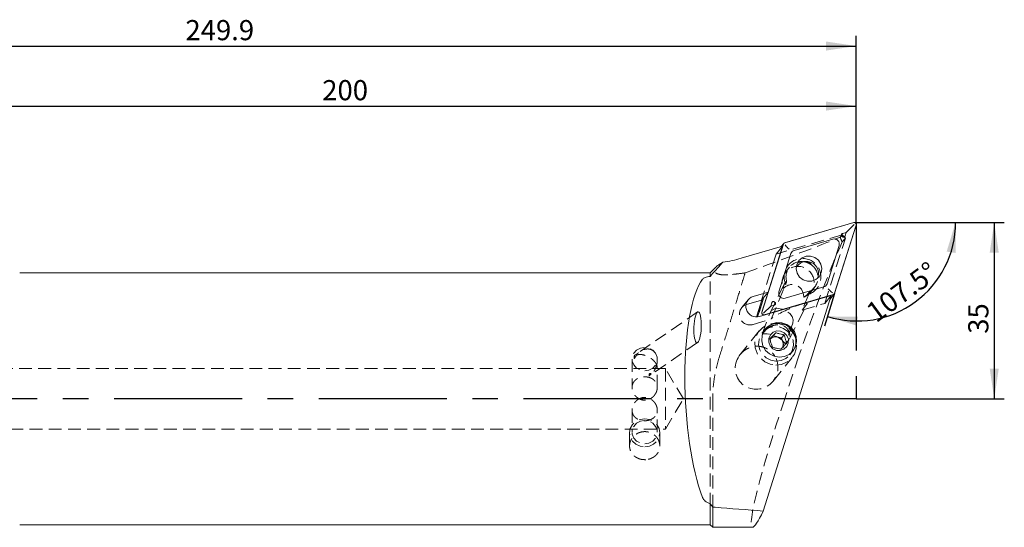
# Model space of a CAD drawing. Units: millimetres. Extents: x 14 to 263, y 11 to 142.
# Drawn here: x 166 to 263, y 92 to 142 of the extents above; entities that cross this region are included whole.
import ezdxf

# ---------------------------------------------------------------- set-up
doc = ezdxf.new("R2010")
doc.units = ezdxf.units.MM
doc.linetypes.add('CENTERX2', pattern=[20.32, 12.7, -2.54, 2.54, -2.54])
doc.linetypes.add('HIDDEN', pattern=[1.905, 1.27, -0.635])
doc.layers.add('VERMASSUNG', color=7, linetype='Continuous')
doc.styles.add('SLDTEXTSTYLE0', font='TXT', dxfattribs={"width": 0.7})
doc.dimstyles.new('SLDDIMSTYLE0', dxfattribs={"dimtxt": 2, "dimasz": 3, "dimexe": 0, "dimexo": 0.0625, "dimgap": 0.5, "dimtad": 1, "dimlfac": 2, "dimrnd": 1e-09, "dimzin": 12, "dimdsep": 46, "dimtxsty": 'SLDTEXTSTYLE0', "dimsah": 1, "dimcen": 0.09, "dimadec": 0, "dimazin": 3, "dimtfac": 1, "dimtdec": 3, "dimtofl": 0, "dimtmove": 0, "dimatfit": 3, "dimfxl": 1, "dimfrac": 2, "dimtolj": 1, "dimtzin": 12, "dimarcsym": 0})
doc.dimstyles.new('SLDDIMSTYLE1', dxfattribs={"dimtxt": 2, "dimasz": 3, "dimexe": 0, "dimexo": 0.0625, "dimgap": 0.5, "dimtad": 1, "dimdec": 4, "dimlfac": 2, "dimzin": 12, "dimdsep": 46, "dimtxsty": 'SLDTEXTSTYLE0', "dimsah": 1, "dimcen": 0.09, "dimadec": 1, "dimazin": 3, "dimtfac": 1, "dimtdec": 3, "dimtofl": 0, "dimtmove": 0, "dimatfit": 3, "dimfxl": 1, "dimfrac": 2, "dimtolj": 1, "dimtzin": 12, "dimarcsym": 0})

# ---------------------------------------------------------------- blocks, each defined once
blk = doc.blocks.new('_D')
at = {"layer": 'VERMASSUNG'}
for p, q in [((248.666, 122.282), (263.356, 122.282)), ((262.356, 122.282), (262.356, 104.782)), ((248.666, 104.782), (263.356, 104.782))]:
    blk.add_line(p, q, dxfattribs=at)
for points in [[(262.356, 122.282), (261.906, 119.282), (262.806, 119.282)], [(262.356, 104.782), (262.806, 107.782), (261.906, 107.782)]]:
    blk.add_solid(points, dxfattribs=at)
at = {"layer": 'VERMASSUNG', "insert": (259.778, 111.232, 0.05), "char_height": 2, "attachment_point": 1, "rotation": 90, "style": 'SLDTEXTSTYLE0'}
blk.add_mtext('35', dxfattribs=at)
blk = doc.blocks.new('_D_1')
at = {"layer": 'VERMASSUNG'}
for p, q in [((148.666, 129.532), (148.666, 134.825)), ((248.666, 122.282), (248.666, 134.825)), ((148.666, 133.825), (248.666, 133.825))]:
    blk.add_line(p, q, dxfattribs=at)
for points in [[(148.666, 133.825), (151.666, 133.375), (151.666, 134.275)], [(248.666, 133.825), (245.666, 134.275), (245.666, 133.375)]]:
    blk.add_solid(points, dxfattribs=at)
at = {"layer": 'VERMASSUNG', "insert": (195.666, 136.403, 0.05), "char_height": 2, "attachment_point": 1, "style": 'SLDTEXTSTYLE0'}
blk.add_mtext('200', dxfattribs=at)
blk = doc.blocks.new('_D_2')
at = {"layer": 'VERMASSUNG'}
for p, q in [((123.716, 120.034), (123.716, 140.782)), ((248.666, 122.282), (248.666, 140.782)), ((123.716, 139.782), (248.666, 139.782))]:
    blk.add_line(p, q, dxfattribs=at)
for points in [[(123.716, 139.782), (126.716, 139.332), (126.716, 140.232)], [(248.666, 139.782), (245.666, 140.232), (245.666, 139.332)]]:
    blk.add_solid(points, dxfattribs=at)
at = {"layer": 'VERMASSUNG', "insert": (182.091, 142.36, 0.05), "char_height": 2, "attachment_point": 1, "style": 'SLDTEXTSTYLE0'}
blk.add_mtext('249.9', dxfattribs=at)
blk = doc.blocks.new('_D_3')
at = {"layer": 'VERMASSUNG'}
blk.add_line((246.519, 115.245), (245.495, 112.001), dxfattribs=at)
blk.add_arc((248.74, 122.282), 9.781, 252.48407, 0, dxfattribs=at)
for points in [[(258.521, 122.282), (257.631, 119.382), (258.521, 119.249)], [(245.796, 112.954), (248.689, 112.041), (248.829, 112.93)]]:
    blk.add_solid(points, dxfattribs=at)
at = {"layer": 'VERMASSUNG', "insert": (249.45, 113.871, 0.05), "char_height": 2, "attachment_point": 1, "rotation": 36.24203, "style": 'SLDTEXTSTYLE0'}
blk.add_mtext('107.5°', dxfattribs=at)

msp = doc.modelspace()

# ---------------------------------------------------------------- linework, layer by layer
at = {"color": 7, "linetype": 'Continuous', "lineweight": 15}
for p, q in [((248.408496, 122.275158), (241.556077, 120.267562)), ((248.411506, 122.265703), (241.559088, 120.258106)), ((246.509358, 115.248575), (248.648352, 122.026024)), ((246.518812, 115.245415), (248.657807, 122.022865)), ((247.653201, 121.274864), (247.334696, 121.181551)), ((247.55378, 120.959847), (247.653201, 121.274864)), ((247.653201, 121.274864), (248.453445, 122.067188)), ((241.460829, 120.204278), (241.202614, 119.885237)), ((246.338553, 120.624633), (242.503501, 119.501054)), ((237.241618, 118.724758), (241.346411, 119.927366)), ((241.427197, 120.141641), (239.288203, 113.364192)), ((241.436652, 120.138481), (239.297657, 113.361032)), ((241.346411, 119.927366), (239.908434, 115.371097)), ((241.754829, 119.864924), (241.601027, 120.059591)), ((245.764709, 116.200806), (246.961824, 119.993899)), ((242.1813, 119.186251), (240.984186, 115.393157)), ((243.504248, 118.384684), (243.317305, 118.405258)), ((234.16607, 117.282212), (165.641069, 117.282212)), ((234.741076, 117.857217), (234.16607, 117.282212)), ((234.16607, 117.282212), (234.16607, 116.929805)), ((242.904633, 118.065403), (242.70223, 117.854178)), ((239.908434, 115.371097), (238.426066, 114.936799)), ((239.266849, 114.578369), (239.908434, 115.371097)), ((241.607457, 114.762424), (245.442509, 115.886003)), ((246.125921, 115.441502), (246.31445, 115.289739)), ((239.266849, 114.578369), (237.784482, 114.144071)), ((239.287718, 114.604163), (238.815627, 113.108327)), ((239.488132, 114.851783), (238.87699, 112.915375)), ((239.488132, 114.851783), (239.01604, 113.355947)), ((239.058322, 112.951174), (246.178664, 115.037265)), ((246.178664, 115.037265), (239.428318, 93.648635)), ((239.534504, 113.121353), (246.386922, 115.128949)), ((239.537514, 113.111899), (246.389932, 115.119495)), ((246.058016, 114.654985), (246.48518, 115.182779)), ((237.784482, 114.144071), (237.713619, 114.120464)), ((240.181475, 113.974625), (239.462032, 113.282142)), ((240.280896, 114.289643), (240.181475, 113.974625)), ((240.181475, 113.974625), (240.499973, 114.067939)), ((240.411005, 111.020132), (240.122735, 110.711482)), ((240.411005, 111.020132), (240.67071, 111.341011)), ((240.830056, 110.919471), (240.411005, 111.020132)), ((241.249099, 110.818809), (240.830056, 110.919471)), ((241.249099, 110.818809), (241.508796, 111.139688)), ((241.379864, 110.409498), (241.249099, 110.818809)), ((241.510636, 110.000186), (241.379864, 110.409498)), ((234.16607, 94.375208), (234.16607, 92.282212)), ((234.416067, 92.032212), (234.416067, 94.046504)), ((165.641069, 92.282212), (234.16607, 92.282212)), ((234.16607, 92.282212), (234.416067, 92.032212)), ((234.416067, 92.032212), (238.367572, 92.032212))]:
    msp.add_line(p, q, dxfattribs=at)
at = {"color": 7, "linetype": 'HIDDEN', "lineweight": 0}
for p, q in [((247.258297, 121.05465), (240.704826, 119.134638)), ((245.537072, 114.244537), (247.582755, 120.726311)), ((247.258297, 121.05465), (247.060924, 120.810786)), ((247.582755, 120.726311), (247.258297, 121.05465)), ((247.273675, 120.344429), (247.582755, 120.726311)), ((240.704826, 119.134638), (241.346411, 119.927366)), ((240.704826, 119.134638), (239.266849, 114.578369)), ((234.16607, 92.282212), (234.16607, 117.282212)), ((242.03135, 117.837738), (241.627745, 117.33906)), ((241.754501, 116.425366), (241.523928, 116.140474)), ((241.489171, 116.081247), (240.115612, 113.351292)), ((240.213043, 112.684722), (241.652115, 116.139069)), ((243.814438, 115.150347), (244.045018, 115.435238)), ((244.115151, 115.325898), (244.518756, 115.824577)), ((237.926013, 114.604555), (237.284429, 113.811827)), ((243.942633, 115.148942), (243.291817, 113.586729)), ((246.178664, 115.037265), (245.537072, 114.244537)), ((232.914574, 113.404331), (227.203562, 109.464681)), ((242.035761, 110.72577), (243.783451, 114.19932)), ((243.291817, 113.586729), (245.537072, 114.244537)), ((243.291817, 113.586729), (243.763506, 114.169534)), ((238.416738, 112.158446), (240.213043, 112.684722)), ((239.341318, 111.205394), (240.086979, 113.284534)), ((240.251898, 112.732729), (240.213043, 112.684722)), ((239.040188, 111.522646), (237.141646, 109.176867)), ((239.716954, 111.669514), (239.341318, 111.205394)), ((239.66018, 111.732352), (239.341519, 111.33862)), ((242.377497, 112.294407), (241.631835, 110.215266)), ((241.631835, 110.215266), (242.007463, 110.679386)), ((228.716701, 107.471358), (232.918761, 110.370083)), ((242.062113, 109.136724), (242.380775, 109.530457)), ((226.416066, 108.715581), (226.416066, 105.904159)), ((226.626664, 108.861082), (226.632654, 108.819319)), ((228.916071, 108.593771), (228.916071, 108.715581)), ((240.406363, 106.534592), (242.304906, 108.880372)), ((242.979861, 109.032212), (241.559713, 104.782212)), ((229.716069, 107.782212), (162.816068, 107.782212)), ((228.916071, 105.90365), (228.916071, 107.865383)), ((229.716069, 107.782212), (229.716069, 101.782212)), ((231.518648, 104.782212), (229.716069, 107.782212)), ((229.716069, 101.782212), (231.518648, 104.782212)), ((234.416067, 104.782212), (234.416067, 92.032212)), ((226.416066, 103.660774), (226.416066, 101.467024)), ((228.916071, 101.467024), (228.916071, 103.660264)), ((162.816068, 101.782212), (229.716069, 101.782212)), ((226.166069, 101.410752), (226.166069, 100.100469)), ((229.166067, 100.099636), (229.166067, 101.410752))]:
    msp.add_line(p, q, dxfattribs=at)
at = {"color": 7, "linetype": 'Continuous', "lineweight": 15, "flags": 128}
for points in [[(245.192661, 117.285977), (245.249032, 117.722231), (245.151497, 118.155023), (244.911819, 118.532152), (244.558907, 118.808131), (244.135319, 118.949671), (243.692166, 118.939703), (243.282876, 118.779428), (242.956831, 118.488176), (242.753349, 118.101079), (242.696977, 117.664825), (242.794513, 117.232033), (243.034191, 116.854904), (243.387102, 116.578926), (243.81069, 116.437385), (244.253843, 116.447353), (244.663133, 116.607629), (244.989178, 116.89888), (245.192661, 117.285977)], [(240.568518, 114.353602), (240.568622, 114.353499), (240.568727, 114.353396), (240.568831, 114.353293), (240.568928, 114.353189), (240.569032, 114.353086), (240.569136, 114.352983), (240.569233, 114.352879), (240.569337, 114.352777)], [(238.815627, 113.108327), (238.793439, 112.976833), (238.79604, 112.910011)], [(241.020478, 108.907991), (241.531282, 108.972091), (241.996697, 109.183629), (242.375366, 109.523808), (242.633655, 109.962402), (242.748603, 110.460439), (242.710001, 110.973668), (242.521278, 111.456485), (242.199197, 111.86599), (241.772383, 112.165797), (241.278767, 112.329266), (240.762196, 112.341873), (240.268572, 112.202496), (239.841758, 111.923523), (239.519685, 111.529738), (239.330962, 111.056132), (239.292353, 110.544788), (239.4073, 110.04114), (239.66559, 109.58994), (240.044265, 109.231278), (240.509681, 108.997023), (241.020478, 108.907991)], [(241.160899, 111.502708), (241.515256, 111.340877), (241.783685, 111.057947), (241.925336, 110.69699), (241.918638, 110.312958), (241.764604, 109.964317), (241.48669, 109.704145), (241.127207, 109.572051), (240.740887, 109.588143), (240.38653, 109.749973), (240.118093, 110.032904), (239.97645, 110.393862), (239.983148, 110.777893), (240.137181, 111.126533), (240.415096, 111.386705), (240.774579, 111.5188), (241.160899, 111.502708)]]:
    msp.add_lwpolyline(points, dxfattribs=at)
at = {"color": 7, "linetype": 'HIDDEN', "lineweight": 0, "flags": 128}
for points in [[(242.377497, 112.294407), (242.408342, 112.602847), (242.297328, 112.933796), (242.057852, 113.247338), (241.718798, 113.505654), (241.321049, 113.677589), (240.912593, 113.742402), (240.542694, 113.692278), (240.255959, 113.533262), (240.086979, 113.284534)], [(240.672543, 108.133413), (241.233609, 108.196411), (241.753056, 108.408118), (242.192365, 108.752833), (242.518961, 109.204989), (242.708615, 109.731053), (242.747261, 110.292008), (242.632038, 110.846251), (242.371484, 111.352677), (241.984933, 111.773726), (241.501047, 112.078171), (240.955717, 112.243432), (240.389376, 112.257254), (239.844046, 112.118609), (239.36016, 111.837783), (238.973609, 111.435602), (238.713055, 110.941893), (238.597832, 110.393273), (238.636478, 109.830432), (238.826133, 109.295111), (239.152729, 108.827014), (239.592037, 108.460857), (240.111484, 108.223796), (240.672543, 108.133413)], [(240.701816, 108.514258), (241.212613, 108.578359), (241.678029, 108.789897), (242.056704, 109.130075), (242.314994, 109.568669), (242.429941, 110.066707), (242.391332, 110.579936), (242.202609, 111.062752), (241.880535, 111.472257), (241.453721, 111.772064), (240.960098, 111.935533), (240.443527, 111.94814), (239.949911, 111.808764), (239.523097, 111.52979), (239.201016, 111.136005), (239.012293, 110.6624), (238.973691, 110.151055), (239.088639, 109.647407), (239.346928, 109.196207), (239.725596, 108.837545), (240.191012, 108.603291), (240.701816, 108.514258)], [(227.666072, 107.556601), (228.093594, 107.626496), (228.46955, 107.827751), (228.748596, 108.136091), (228.897079, 108.514326), (228.897079, 108.916836), (228.748596, 109.295071), (228.46955, 109.603411), (228.093594, 109.804666), (227.666072, 109.874561), (227.238543, 109.804666), (226.862586, 109.603411), (226.58354, 109.295071), (226.435057, 108.916836), (226.435057, 108.514326), (226.58354, 108.136091), (226.862586, 107.827751), (227.238543, 107.626496), (227.666072, 107.556601)], [(227.666072, 100.019977), (228.129595, 100.088046), (228.547744, 100.285591), (228.879593, 100.593275), (229.092649, 100.980979), (229.166067, 101.410752), (229.092649, 101.840526), (228.879593, 102.22823), (228.547744, 102.535914), (228.129595, 102.733459), (227.666072, 102.801528), (227.202541, 102.733459), (226.784392, 102.535914), (226.452544, 102.22823), (226.239487, 101.840526), (226.166069, 101.410752), (226.239487, 100.980979), (226.452544, 100.593275), (226.784392, 100.285591), (227.202541, 100.088046), (227.666072, 100.019977)], [(227.666072, 100.308044), (228.093594, 100.377939), (228.46955, 100.579194), (228.748596, 100.887534), (228.897079, 101.265769), (228.897079, 101.668279), (228.748596, 102.046514), (228.46955, 102.354854), (228.093594, 102.556109), (227.666072, 102.626004), (227.238543, 102.556109), (226.862586, 102.354854), (226.58354, 102.046514), (226.435057, 101.668279), (226.435057, 101.265769), (226.58354, 100.887534), (226.862586, 100.579194), (227.238543, 100.377939), (227.666072, 100.308044)]]:
    msp.add_lwpolyline(points, dxfattribs=at)
at = {"color": 7, "linetype": 'Continuous', "lineweight": 15}
for centre, radius, start, end in [((248.464319, 122.080993), 0.202031, 343.27857045, 106.04017828), ((248.464538, 122.081245), 0.19193, 343.27876379, 106.03996481), ((241.609357, 120.084115), 0.191027, 106.19530142, 162.47409553), ((241.609702, 120.083834), 0.181474, 106.19509421, 162.47436144), ((246.478116, 120.139229), 0.505069, 343.27710693, 106.04095693), ((247.303585, 120.933888), 0.053342, 224.18072475, 225.42995095), ((242.6367, 119.042437), 0.477568, 106.19522968, 162.47408253), ((233.664025, 130.941751), 12.730047, 277.99943958, 286.32200381), ((243.498133, 117.161135), 1.257577, 83.51530315, 124.31449394), ((241.467894, 115.247828), 0.505069, 163.27714406, 286.04091981), ((245.30931, 116.344619), 0.477568, 286.19522968, 342.47408253), ((238.749694, 113.946374), 1.041958, 108.09515328, 287.22953424), ((246.336305, 115.303224), 0.181476, 286.19568702, 342.47421457), ((246.336656, 115.302938), 0.191023, 286.19447285, 342.47450044), ((239.48169, 113.306063), 0.20203, 163.27822139, 286.04052734), ((239.481472, 113.305811), 0.19193, 163.27881374, 286.04013748), ((240.908311, 110.567317), 1.703452, 76.06964017, 138.82586652), ((240.937154, 110.518152), 1.744683, 323.81274706, 77.37781132), ((240.654655, 110.209255), 0.731554, 76.12738346, 136.6446883), ((240.650776, 110.174823), 0.765925, 17.84205485, 76.46323108), ((240.684512, 110.184556), 0.730831, 332.60809407, 17.92608435)]:
    msp.add_arc(centre, radius, start, end, dxfattribs=at)
at = {"color": 7, "linetype": 'HIDDEN', "lineweight": 0}
for centre, radius, start, end in [((243.329005, 116.873857), 1.830812, 289.58270016, 203.66231251), ((243.229106, 116.868141), 1.539646, 86.71599401, 196.71326289), ((242.888519, 116.334356), 1.585731, 291.07215455, 202.17279266), ((243.293558, 116.809826), 1.566583, 298.66457171, 54.07687508), ((238.108811, 113.155091), 1.04313, 112.26254706, 287.16926238), ((226.948575, 108.910672), 0.333474, 145.83326601, 203.5087275), ((227.88005, 107.217427), 0.283171, 325.51370721, 16.70623833)]:
    msp.add_arc(centre, radius, start, end, dxfattribs=at)
for centre, major_axis, ratio, start_param, end_param in [((207.358276, 109.032212), (42.755996, 13.405408), 0.037312079, 5.487324564, 5.891106159), ((244.111007, 109.032212), (4.538256, 13.495671), 0.075324764, 0.602619469, 1.596120741), ((260.647023, 109.032212), (13.699492, -13.327225), 0.157153417, 3.491960532, 3.558728172), ((242.181048, 114.675237), (0.520674, 1.378559), 0.84641784, 5.146102501, 7.340884168), ((242.007702, 113.451132), (1.780687, 0.786681), 0.119115877, 6.05524484, 9.196837493), ((240.0109, 109.383999), (1.795781, -1.099566), 0.827298346, 1.103635992, 2.378759833), ((238.774008, 107.85573), (1.354702, 1.67383), 0.975223672, 1.654549315, 5.964988345), ((242.628017, 104.782212), (4.28613, 12.745912), 0.075324764, 1.596120741, 3.166917067)]:
    msp.add_ellipse(centre, major_axis=major_axis, ratio=ratio, start_param=start_param, end_param=end_param, dxfattribs=at)
at = {"color": 7, "linetype": 'Continuous', "lineweight": 15}
for centre, major_axis, ratio, start_param, end_param in [((243.755603, 117.255165), (0.902126, -0.753058), 0.976348181, 1.864936436, 3.398988042), ((243.755603, 117.255165), (0.902126, -0.753058), 0.976348181, 0.202616435, 1.864936436), ((235.004603, 104.782212), (-0.624978, 12.498917), 0.263265937, 0.308812199, 2.457388173), ((269.210766, 104.782212), (90.720427, -2.257214), 0.138321713, 4.324990537, 4.381341776), ((242.628017, 104.782212), (4.28613, 12.745912), 0.075324764, 3.166917067, 3.675938765)]:
    msp.add_ellipse(centre, major_axis=major_axis, ratio=ratio, start_param=start_param, end_param=end_param, dxfattribs=at)
msp.add_ellipse((232.916667, 111.887207), major_axis=(0.062266, 1.53819), ratio=0.236050874, dxfattribs=at)
for points, knots in [([(247.334696, 121.181551), (247.30689, 121.172074), (247.262504, 121.156948), (247.214044, 121.121994), (247.189274, 121.089271), (247.179492, 121.05622), (247.182071, 121.018056), (247.206561, 120.960208), (247.241593, 120.922359), (247.265331, 120.896713)], [0, 0, 0, 0, 0.223502406, 0.356765925, 0.453125096, 0.534465053, 0.615735082, 0.739619678, 1, 1, 1, 1]), ([(247.26615, 120.895888), (247.287571, 120.875519), (247.321108, 120.84363), (247.373209, 120.81552), (247.414445, 120.806822), (247.450151, 120.813291), (247.485295, 120.834723), (247.525121, 120.88188), (247.54255, 120.929297), (247.55378, 120.959847)], [0, 0, 0, 0, 0.22105714, 0.346079624, 0.439594298, 0.533892604, 0.614651548, 0.751723678, 1, 1, 1, 1]), ([(241.754829, 119.864924), (241.778954, 119.835961), (241.827175, 119.778068), (241.914164, 119.692023), (241.972383, 119.641942), (242.000577, 119.619888), (242.001339, 119.619291)], [0, 0, 0, 0, 0.328042895, 0.655710386, 0.990694187, 1, 1, 1, 1]), ([(234.743863, 117.854429), (234.822975, 117.926452), (234.990778, 118.079219), (235.281777, 118.246932), (235.435582, 118.335575)], [0, 0, 0, 0, 0.4714569309, 1, 1, 1, 1]), ([(242.82772, 117.985138), (242.814144, 117.981293), (242.77384, 117.969878), (242.746185, 117.942564), (242.727845, 117.924451)], [0, 0, 0, 0, 0.336855983, 1, 1, 1, 1]), ([(234.166068, 116.929805), (234.06874, 116.916782), (233.979733, 116.901038), (233.816923, 116.863659), (233.742581, 116.841724), (233.550727, 116.768543), (233.460338, 116.708677), (233.409105, 116.639864)], [0, 0, 0, 0, 0.25, 0.25, 0.5, 0.5, 1, 1, 1, 1]), ([(246.125921, 115.441502), (246.09775, 115.465465), (246.041442, 115.513362), (245.956193, 115.601567), (245.905901, 115.661414), (245.883424, 115.690556), (245.882816, 115.691344)], [0, 0, 0, 0, 0.328045036, 0.655695245, 0.990691893, 1, 1, 1, 1]), ([(240.568518, 114.353602), (240.547097, 114.373972), (240.513561, 114.405862), (240.461459, 114.433968), (240.420226, 114.442667), (240.384521, 114.436197), (240.349374, 114.414769), (240.309547, 114.367611), (240.292122, 114.320193), (240.280896, 114.289643)], [0, 0, 0, 0, 0.221061014, 0.346082726, 0.439598391, 0.533878765, 0.614656726, 0.751728569, 1, 1, 1, 1]), ([(240.499973, 114.067939), (240.527779, 114.077415), (240.572165, 114.092541), (240.620624, 114.127495), (240.645395, 114.160218), (240.655173, 114.193269), (240.65261, 114.231435), (240.628099, 114.289279), (240.593072, 114.327129), (240.569337, 114.352777)], [0, 0, 0, 0, 0.223500049, 0.356762609, 0.453121188, 0.534462775, 0.61573131, 0.739619596, 1, 1, 1, 1]), ([(240.67071, 111.341011), (240.581023, 111.243806), (240.427561, 111.07748), (240.227693, 110.864388), (240.135169, 110.766918), (240.094154, 110.72371)], [0, 0, 0, 0, 0.439116338, 0.751367947, 1, 1, 1, 1]), ([(240.094154, 110.72371), (240.12445, 110.597686), (240.176289, 110.382047), (240.274844, 110.097262), (240.330861, 109.964111), (240.355692, 109.905087)], [0, 0, 0, 0, 0.439118537, 0.751366381, 1, 1, 1, 1]), ([(241.508796, 111.139688), (241.456354, 111.147443), (241.307579, 111.169444), (241.038273, 111.224225), (240.812084, 111.291659), (240.697095, 111.3318), (240.67071, 111.341011)], [0, 0, 0, 0, 0.186414785, 0.528843196, 0.891890399, 1, 1, 1, 1]), ([(241.770334, 110.321065), (241.725744, 110.429424), (241.649447, 110.614836), (241.561756, 110.913054), (241.525062, 111.07008), (241.508796, 111.139688)], [0, 0, 0, 0, 0.439115842, 0.751366144, 1, 1, 1, 1]), ([(240.355692, 109.905087), (240.382079, 109.895877), (240.497074, 109.855738), (240.723259, 109.788303), (240.992566, 109.733519), (241.141341, 109.71152), (241.193786, 109.703765)], [0, 0, 0, 0, 0.108115679, 0.471160495, 0.813578555, 1, 1, 1, 1]), ([(241.193786, 109.703765), (241.269175, 109.783302), (241.398173, 109.919398), (241.608909, 110.14593), (241.720754, 110.267274), (241.770334, 110.321065)], [0, 0, 0, 0, 0.439118493, 0.751367289, 1, 1, 1, 1]), ([(233.409105, 94.992529), (233.434749, 94.924848), (233.469728, 94.860699), (233.559023, 94.739157), (233.614131, 94.681148), (233.742331, 94.575492), (233.814852, 94.527966), (233.97761, 94.443207), (234.068585, 94.405854), (234.166068, 94.375208)], [0, 0, 0, 0, 0.25, 0.25, 0.5, 0.5, 0.75, 0.75, 1, 1, 1, 1])]:
    msp.add_open_spline(points, degree=3, knots=knots, dxfattribs=at)
for points in [[(234.649234, 117.48307), (234.910162, 117.768357), (235.17235, 118.052458), (235.435582, 118.335575)], [(234.166068, 116.929805), (234.316309, 117.111418), (234.477548, 117.295355), (234.649234, 117.48307)], [(234.416068, 94.046504), (234.329678, 94.154257), (234.246277, 94.263768), (234.166068, 94.375208)], [(234.416068, 94.046504), (234.491573, 94.032897), (234.56993, 94.022712), (234.649234, 94.016254)]]:
    msp.add_open_spline(points, degree=3, dxfattribs=at)
at = {"color": 7, "linetype": 'HIDDEN', "lineweight": 0}
for points, knots in [([(244.212668, 118.078453), (244.178412, 118.138127), (244.138515, 118.194095), (244.040088, 118.293049), (243.983571, 118.333574), (243.852868, 118.390072), (243.78272, 118.403886), (243.641869, 118.40851), (243.572716, 118.39992), (243.504248, 118.384683)], [0, 0, 0, 0, 0.25, 0.25, 0.5, 0.5, 0.75, 0.75, 1, 1, 1, 1]), ([(243.504248, 118.384683), (243.625935, 118.358864), (243.751329, 118.319219), (243.99037, 118.215881), (244.107101, 118.150811), (244.212668, 118.078453)], [0, 0, 0, 0, 0.5, 0.5, 1, 1, 1, 1]), ([(235.915697, 117.086487), (235.824982, 117.081491), (235.482026, 117.062605), (235.002837, 117.118802), (234.619314, 117.29005), (234.52293, 117.538128), (234.595512, 117.733324), (234.734051, 117.846419), (234.743863, 117.854429)], [0, 0, 0, 0, 0.0787439104, 0.2976964122, 0.5225335047, 0.7493994301, 0.9822522469, 1, 1, 1, 1]), ([(237.63073, 117.271776), (237.541378, 116.976308), (237.448766, 116.669505), (237.259155, 116.041197), (237.162558, 115.721026), (236.867209, 114.743174), (236.662931, 114.068265), (236.344186, 113.022109), (236.235621, 112.666904), (236.015185, 111.948637), (235.90401, 111.587843), (235.567413, 110.500682), (235.338921, 109.76957), (235.105748, 109.032212)], [0, 0, 0, 0, 0.125, 0.125, 0.25, 0.25, 0.5, 0.5, 0.625, 0.625, 0.75, 0.75, 1, 1, 1, 1]), ([(237.63073, 117.271776), (237.322794, 117.231872), (237.023578, 117.195528), (236.449174, 117.132653), (236.173926, 117.106095), (235.915697, 117.086487)], [0, 0, 0, 0, 0.5, 0.5, 1, 1, 1, 1]), ([(241.420054, 115.735899), (241.425538, 115.823249), (241.437557, 115.903908), (241.47211, 116.04382), (241.494333, 116.10391), (241.523926, 116.140474)], [0, 0, 0, 0, 0.5, 0.5, 1, 1, 1, 1]), ([(243.81444, 115.150346), (243.784876, 115.113818), (243.734088, 115.066207), (243.61199, 114.964145), (243.539909, 114.909385), (243.458659, 114.854665)], [0, 0, 0, 0, 0.5, 0.5, 1, 1, 1, 1]), ([(239.716951, 111.669514), (239.755696, 111.717386), (239.826798, 111.772718), (240.009958, 111.886608), (240.120743, 111.944162), (240.316234, 112.021377), (240.386456, 112.045614), (240.540373, 112.08818), (240.624192, 112.106741), (240.765868, 112.125122), (240.815274, 112.129566), (240.920266, 112.133362), (240.976228, 112.132701), (241.094042, 112.123197), (241.157278, 112.114201), (241.288072, 112.083528), (241.356617, 112.061218), (241.484751, 112.004715), (241.545245, 111.970189), (241.64987, 111.897307), (241.694776, 111.858804), (241.808395, 111.746957), (241.861479, 111.673692), (241.946472, 111.531656), (241.977, 111.464162), (242.024792, 111.334361), (242.04179, 111.272112), (242.078278, 111.093088), (242.083275, 110.986202), (242.067151, 110.803719), (242.046295, 110.727363), (242.007465, 110.679386)], [0, 0, 0, 0, 0.125, 0.125, 0.25, 0.25, 0.3125, 0.3125, 0.375, 0.375, 0.40625, 0.40625, 0.4375, 0.4375, 0.46875, 0.46875, 0.5, 0.5, 0.53125, 0.53125, 0.5625, 0.5625, 0.625, 0.625, 0.6875, 0.6875, 0.75, 0.75, 0.875, 0.875, 1, 1, 1, 1]), ([(226.642782, 108.777653), (226.666029, 108.820682), (226.690892, 108.862639), (226.745023, 108.944617), (226.774008, 108.984608), (226.823757, 109.041871), (226.841738, 109.060834), (226.881351, 109.096018), (226.902702, 109.111546), (226.943883, 109.134983), (226.963829, 109.143321), (227.001507, 109.156055), (227.019671, 109.160639), (227.073717, 109.171635), (227.108601, 109.175233), (227.178868, 109.178896), (227.21417, 109.178791), (227.321754, 109.173937), (227.395823, 109.164656), (227.550187, 109.134396), (227.629099, 109.113627), (227.791365, 109.059721), (227.875213, 109.026379), (228.046615, 108.944812), (228.132356, 108.897539), (228.304062, 108.786439), (228.388203, 108.723593), (228.506427, 108.619497), (228.544719, 108.582905), (228.615656, 108.508977), (228.648734, 108.47128), (228.710021, 108.394401), (228.738304, 108.355006), (228.78778, 108.277957), (228.809319, 108.239913), (228.90216, 108.051949), (228.924476, 107.917282), (228.902214, 107.69657), (228.857853, 107.606696), (228.763029, 107.504406), (228.726424, 107.475322), (228.666696, 107.44103), (228.64589, 107.431111), (228.604758, 107.416646), (228.583697, 107.411425), (228.561031, 107.416254), (228.555192, 107.420354), (228.552464, 107.43739), (228.555935, 107.450495), (228.57594, 107.497264), (228.598116, 107.534797), (228.662961, 107.650758), (228.706593, 107.733635), (228.782969, 107.907607), (228.816703, 107.99966), (228.870475, 108.188854), (228.89076, 108.286099), (228.915307, 108.486738), (228.919369, 108.590319), (228.907056, 108.795526), (228.890426, 108.899774), (228.847572, 109.049229), (228.830382, 109.097871), (228.789647, 109.192586), (228.765835, 109.239015), (228.686621, 109.369197), (228.62234, 109.446042), (228.475364, 109.573465), (228.394457, 109.622651), (228.22437, 109.692854), (228.136729, 109.713407), (227.960077, 109.730102), (227.873207, 109.726187), (227.701632, 109.69884), (227.616421, 109.674993), (227.453379, 109.611885), (227.374869, 109.572596), (227.22199, 109.480076), (227.147848, 109.426555), (227.035738, 109.336553), (226.998231, 109.304651), (226.937021, 109.256055), (226.915725, 109.239979), (226.875066, 109.21227), (226.855752, 109.200596), (226.803632, 109.170967), (226.774406, 109.156346), (226.720493, 109.127119), (226.695844, 109.11289), (226.672657, 109.097952)], [0, 0, 0, 0, 0.015625, 0.015625, 0.03125, 0.03125, 0.0390625, 0.0390625, 0.046875, 0.046875, 0.0546875, 0.0546875, 0.0625, 0.0625, 0.078125, 0.078125, 0.09375, 0.09375, 0.125, 0.125, 0.15625, 0.15625, 0.1875, 0.1875, 0.21875, 0.21875, 0.25, 0.25, 0.265625, 0.265625, 0.28125, 0.28125, 0.296875, 0.296875, 0.3125, 0.3125, 0.375, 0.375, 0.4375, 0.4375, 0.46875, 0.46875, 0.484375, 0.484375, 0.5, 0.5, 0.5078125, 0.5078125, 0.515625, 0.515625, 0.53125, 0.53125, 0.5625, 0.5625, 0.59375, 0.59375, 0.625, 0.625, 0.65625, 0.65625, 0.6875, 0.6875, 0.703125, 0.703125, 0.71875, 0.71875, 0.75, 0.75, 0.78125, 0.78125, 0.8125, 0.8125, 0.84375, 0.84375, 0.875, 0.875, 0.90625, 0.90625, 0.9375, 0.9375, 0.953125, 0.953125, 0.9609375, 0.9609375, 0.96875, 0.96875, 0.984375, 0.984375, 1, 1, 1, 1]), ([(237.034043, 109.032212), (237.133477, 109.177953), (237.248124, 109.308977), (237.506431, 109.543), (237.651463, 109.646155), (237.880459, 109.771146), (237.959096, 109.808229), (238.121086, 109.87304), (238.205047, 109.900911), (238.459421, 109.96828), (238.631583, 109.99197), (238.893772, 109.995062), (238.982402, 109.990508), (239.156265, 109.970362), (239.241918, 109.954846), (239.410701, 109.91306), (239.49383, 109.886791), (239.657486, 109.823148), (239.737653, 109.785811), (239.96732, 109.660376), (240.108994, 109.557726), (240.365656, 109.316328), (240.476935, 109.181331), (240.571396, 109.032212)], [0, 0, 0, 0, 0.125, 0.125, 0.25, 0.25, 0.3125, 0.3125, 0.375, 0.375, 0.5, 0.5, 0.5625, 0.5625, 0.625, 0.625, 0.6875, 0.6875, 0.75, 0.75, 0.875, 0.875, 1, 1, 1, 1]), ([(226.672657, 109.097952), (226.650992, 109.025732), (226.636899, 108.959989), (226.626878, 108.851909), (226.631226, 108.809614), (226.642782, 108.777653)], [0, 0, 0, 0, 0.5, 0.5, 1, 1, 1, 1]), ([(235.105748, 109.032212), (234.997058, 108.688504), (234.898486, 108.338904), (234.727442, 107.637498), (234.654712, 107.285092), (234.478106, 106.222332), (234.416068, 105.506404), (234.416068, 104.782212)], [0, 0, 0, 0, 0.25, 0.25, 0.5, 0.5, 1, 1, 1, 1]), ([(227.749671, 104.644851), (227.582465, 104.644851), (227.500477, 104.653988), (227.339519, 104.689371), (227.259716, 104.716089), (227.108932, 104.784305), (227.037569, 104.825664), (226.902495, 104.922134), (226.839407, 104.976994), (226.668534, 105.155059), (226.575733, 105.295733), (226.481531, 105.518232), (226.456962, 105.595903), (226.424375, 105.75094), (226.416166, 105.828045), (226.415973, 105.981311), (226.424278, 106.057703), (226.456588, 106.202242), (226.480579, 106.271525), (226.544112, 106.403526), (226.582709, 106.464393), (226.672947, 106.577155), (226.725194, 106.629427), (226.839446, 106.722133), (226.901591, 106.762977), (227.036398, 106.834443), (227.108959, 106.864798), (227.25883, 106.913121), (227.336865, 106.931514), (227.499775, 106.956536), (227.582194, 106.962731), (227.746788, 106.962888), (227.83031, 106.956719), (227.99236, 106.932091), (228.070618, 106.913864), (228.221903, 106.865329), (228.294484, 106.83499), (228.42885, 106.763991), (228.49178, 106.722816), (228.606876, 106.629536), (228.658112, 106.578301), (228.748395, 106.465879), (228.787761, 106.403874), (228.850853, 106.273182), (228.874875, 106.204482), (228.907565, 106.059768), (228.916004, 105.98336), (228.916196, 105.754071), (228.882714, 105.594613), (228.788438, 105.37113), (228.74918, 105.297904), (228.658668, 105.160823), (228.607404, 105.096538), (228.492646, 104.976865), (228.429456, 104.922033), (228.295417, 104.82624), (228.223969, 104.784653), (228.071701, 104.715762), (227.993484, 104.689638), (227.832839, 104.654172), (227.749671, 104.644851), (227.582465, 104.644851)], [-0.03125, -0.03125, 0, 0, 0.03125, 0.03125, 0.0625, 0.0625, 0.09375, 0.09375, 0.125, 0.125, 0.1875, 0.1875, 0.21875, 0.21875, 0.25, 0.25, 0.28125, 0.28125, 0.3125, 0.3125, 0.34375, 0.34375, 0.375, 0.375, 0.40625, 0.40625, 0.4375, 0.4375, 0.46875, 0.46875, 0.5, 0.5, 0.53125, 0.53125, 0.5625, 0.5625, 0.59375, 0.59375, 0.625, 0.625, 0.65625, 0.65625, 0.6875, 0.6875, 0.71875, 0.71875, 0.75, 0.75, 0.8125, 0.8125, 0.84375, 0.84375, 0.875, 0.875, 0.90625, 0.90625, 0.9375, 0.9375, 0.96875, 0.96875, 1, 1, 1.03125, 1.03125]), ([(228.113458, 107.057093), (228.102461, 107.091209), (228.099335, 107.128175), (228.112218, 107.208628), (228.128367, 107.252413), (228.15127, 107.298829)], [0, 0, 0, 0, 0.5, 0.5, 1, 1, 1, 1]), ([(228.15127, 107.298829), (228.187491, 107.295571), (228.222064, 107.293313), (228.265773, 107.286079), (228.279014, 107.283003), (228.29753, 107.271509), (228.30201, 107.26241), (228.295122, 107.236303), (228.28443, 107.219792), (228.257838, 107.186534), (228.241817, 107.16944), (228.191084, 107.119482), (228.153177, 107.087342), (228.113458, 107.057093)], [0, 0, 0, 0, 0.25, 0.25, 0.375, 0.375, 0.5, 0.5, 0.625, 0.625, 0.75, 0.75, 1, 1, 1, 1]), ([(227.582465, 102.601613), (227.749671, 102.601613), (227.83166, 102.607868), (227.992618, 102.632415), (228.072421, 102.651043), (228.223204, 102.699608), (228.294567, 102.729443), (228.429641, 102.800886), (228.492729, 102.842337), (228.663602, 102.980943), (228.756403, 103.095674), (228.850606, 103.290688), (228.875175, 103.360884), (228.907761, 103.505915), (228.915971, 103.580436), (228.916164, 103.733642), (228.907859, 103.812646), (228.875549, 103.967109), (228.851557, 104.043699), (228.788024, 104.194245), (228.749427, 104.266069), (228.65919, 104.402886), (228.606942, 104.468393), (228.49269, 104.587487), (228.430545, 104.641544), (228.295738, 104.738022), (228.223177, 104.780096), (228.073306, 104.847968), (227.995272, 104.874342), (227.832361, 104.910406), (227.749942, 104.919458), (227.585348, 104.919686), (227.501827, 104.910672), (227.339776, 104.875169), (227.261518, 104.849023), (227.110233, 104.780832), (227.037652, 104.738777), (226.903287, 104.642897), (226.840357, 104.588373), (226.72526, 104.468524), (226.674025, 104.404309), (226.583742, 104.267842), (226.544375, 104.194666), (226.481283, 104.045565), (226.457261, 103.969554), (226.424572, 103.814804), (226.416133, 103.735741), (226.415941, 103.506392), (226.449423, 103.357691), (226.543698, 103.161729), (226.582956, 103.09965), (226.673469, 102.986689), (226.724733, 102.935395), (226.83949, 102.842231), (226.90268, 102.800814), (227.036719, 102.729866), (227.108168, 102.699856), (227.260435, 102.65081), (227.338653, 102.632601), (227.499298, 102.607995), (227.582465, 102.601613), (227.749671, 102.601613)], [-0.03125, -0.03125, 0, 0, 0.03125, 0.03125, 0.0625, 0.0625, 0.09375, 0.09375, 0.125, 0.125, 0.1875, 0.1875, 0.21875, 0.21875, 0.25, 0.25, 0.28125, 0.28125, 0.3125, 0.3125, 0.34375, 0.34375, 0.375, 0.375, 0.40625, 0.40625, 0.4375, 0.4375, 0.46875, 0.46875, 0.5, 0.5, 0.53125, 0.53125, 0.5625, 0.5625, 0.59375, 0.59375, 0.625, 0.625, 0.65625, 0.65625, 0.6875, 0.6875, 0.71875, 0.71875, 0.75, 0.75, 0.8125, 0.8125, 0.84375, 0.84375, 0.875, 0.875, 0.90625, 0.90625, 0.9375, 0.9375, 0.96875, 0.96875, 1, 1, 1.03125, 1.03125]), ([(227.765261, 98.74269), (227.566875, 98.74269), (227.469358, 98.751278), (227.277532, 98.784961), (227.182222, 98.810471), (227.000615, 98.87716), (226.914495, 98.918019), (226.75151, 99.014852), (226.674411, 99.0713), (226.536184, 99.195078), (226.474125, 99.262847), (226.364466, 99.410736), (226.317921, 99.489686), (226.243083, 99.653887), (226.214239, 99.740353), (226.175672, 99.918213), (226.166123, 100.008071), (226.166014, 100.189648), (226.175771, 100.282324), (226.214071, 100.462444), (226.242409, 100.550415), (226.317583, 100.722024), (226.364511, 100.805245), (226.473026, 100.959926), (226.535035, 101.032398), (226.674943, 101.166686), (226.750607, 101.226372), (226.91294, 101.331184), (227.000651, 101.376679), (227.182241, 101.449651), (227.275735, 101.477245), (227.468097, 101.51462), (227.567575, 101.524206), (227.76344, 101.524278), (227.860834, 101.515072), (228.054521, 101.477776), (228.149183, 101.449847), (228.329753, 101.377464), (228.417047, 101.332449), (228.581002, 101.226833), (228.656507, 101.167166), (228.794917, 101.034669), (228.85829, 100.960974), (228.967231, 100.805927), (229.01338, 100.724273), (229.088866, 100.552801), (229.117825, 100.463207), (229.156146, 100.283716), (229.165977, 100.192871), (229.166158, 100.008934), (229.156504, 99.91893), (229.118521, 99.742706), (229.089722, 99.655566), (229.014564, 99.490244), (228.968561, 99.412205), (228.859846, 99.265058), (228.796619, 99.195761), (228.65849, 99.0719), (228.583089, 99.016491), (228.419235, 98.918795), (228.332124, 98.877464), (228.151741, 98.81106), (228.057253, 98.785524), (227.863332, 98.751279), (227.765261, 98.74269), (227.566875, 98.74269)], [-0.03125, -0.03125, 0, 0, 0.03125, 0.03125, 0.0625, 0.0625, 0.09375, 0.09375, 0.125, 0.125, 0.15625, 0.15625, 0.1875, 0.1875, 0.21875, 0.21875, 0.25, 0.25, 0.28125, 0.28125, 0.3125, 0.3125, 0.34375, 0.34375, 0.375, 0.375, 0.40625, 0.40625, 0.4375, 0.4375, 0.46875, 0.46875, 0.5, 0.5, 0.53125, 0.53125, 0.5625, 0.5625, 0.59375, 0.59375, 0.625, 0.625, 0.65625, 0.65625, 0.6875, 0.6875, 0.71875, 0.71875, 0.75, 0.75, 0.78125, 0.78125, 0.8125, 0.8125, 0.84375, 0.84375, 0.875, 0.875, 0.90625, 0.90625, 0.9375, 0.9375, 0.96875, 0.96875, 1, 1, 1.03125, 1.03125])]:
    msp.add_open_spline(points, degree=3, knots=knots, dxfattribs=at)
for points in [[(241.754501, 116.425366), (241.718325, 116.325856), (241.684564, 116.231156), (241.652115, 116.13907)], [(243.942629, 115.148942), (243.975078, 115.241028), (244.008839, 115.335728), (244.045015, 115.435239)]]:
    msp.add_open_spline(points, degree=3, dxfattribs=at)
at = {"layer": 'VERMASSUNG', "linetype": 'CENTERX2'}
for p, q in [((248.666068, 122.282212), (259.24017, 122.282212)), ((248.666068, 122.282212), (248.666068, 104.782212)), ((248.666068, 104.782212), (121.364908, 104.782212))]:
    msp.add_line(p, q, dxfattribs=at)

# ---------------------------------------------------------------- dimensions: what is measured, and where the dimension line sits
at = {"layer": 'VERMASSUNG'}
for base, p1, picture, middle in [((248.666068, 139.782212), (123.716068, 120.033547), '_D_2', (186.191068, 139.782212)), ((248.666068, 133.825196), (148.666068, 129.532212), '_D_1', (198.666068, 133.825196))]:
    dim = msp.add_linear_dim(base=base, p1=p1, p2=(248.666068, 122.282212), dimstyle='SLDDIMSTYLE0', dxfattribs=at)
    dim.commit()
    dim.dimension.update_dxf_attribs({"geometry": picture, "text_midpoint": middle, "dimtype": 160})
dim = msp.add_angular_dim_2l(base=(254.522415, 114.393223), line1=((246.518811, 115.245415), (248.657804, 122.022865)), line2=((248.666068, 122.282212), (259.24017, 122.282212)), dimstyle='SLDDIMSTYLE1', dxfattribs=at)
dim.commit()
dim.dimension.update_dxf_attribs({"geometry": '_D_3', "text_midpoint": (254.522415, 114.393223), "dimtype": 162})
dim = msp.add_linear_dim(base=(262.355803, 104.782212), p1=(248.666068, 122.282212), p2=(248.666068, 104.782212), angle=90, dimstyle='SLDDIMSTYLE0', dxfattribs=at)
dim.commit()
dim.dimension.update_dxf_attribs({"geometry": '_D', "text_midpoint": (262.355803, 113.532212), "dimtype": 160})

doc.saveas('drawing.dxf')
